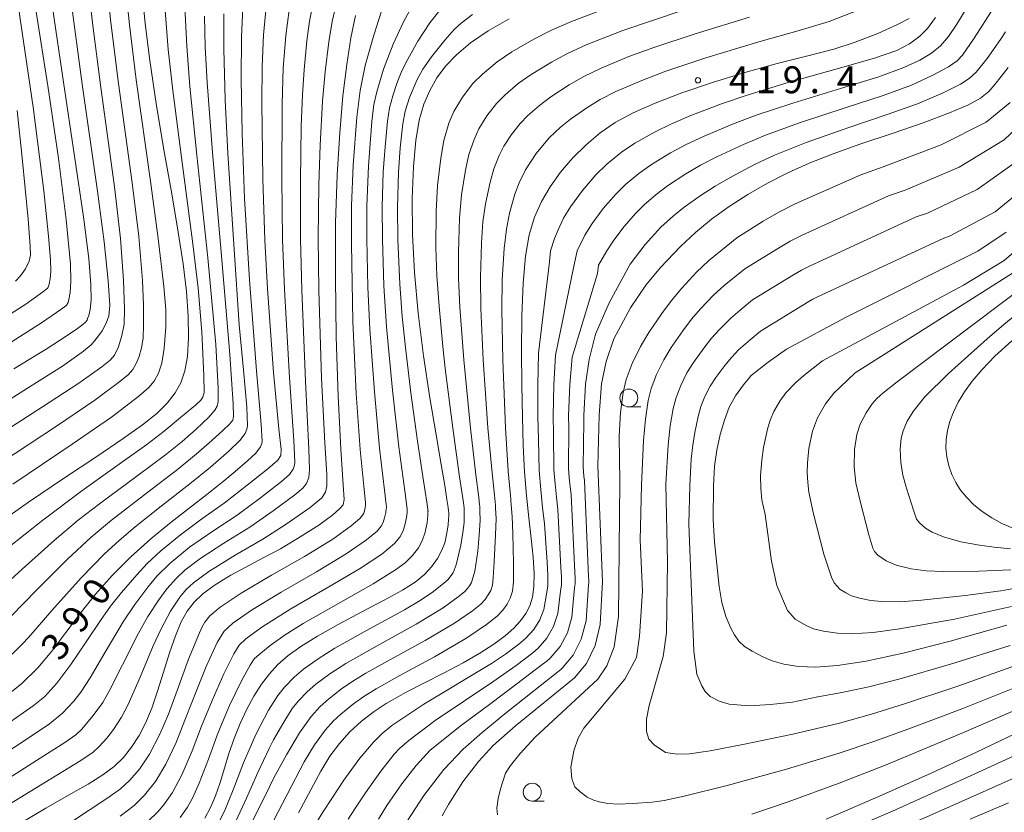
# Model space of a CAD drawing. Units: millimetres. Extents: x -64000 to -62000, y 24000 to 25500.
# Drawn here: x -63799 to -63662, y 24924 to 25034 of the extents above; entities that cross this region are included whole.
import ezdxf

# ---------------------------------------------------------------- set-up
doc = ezdxf.new("R2010")
doc.units = ezdxf.units.MM
for name, color, linetype, lineweight in [('633100_広葉樹林', 7, 'Continuous', 9), ('710100_等高線（計曲線）', 7, 'Continuous', 20), ('710107_等高線（計曲線）（注記）', 7, 'Continuous', 20), ('710200_等高線（主曲線）', 7, 'Continuous', 9), ('731200_図化機測定による標高点', 7, 'Continuous', 20), ('731207_図化機測定による標高点（注記）', 7, 'Continuous', 20)]:
    doc.layers.add(name, color=color, linetype=linetype, lineweight=lineweight)
doc.styles.add('Style-WORKING', font='txt')

msp = doc.modelspace()

# ---------------------------------------------------------------- linework, layer by layer
at = {"layer": '633100_広葉樹林'}
for p, q in [((-63714.02, 24980.56), (-63712.353, 24980.56)), ((-63727.46, 24925.71), (-63725.793, 24925.71))]:
    msp.add_line(p, q, dxfattribs=at)
for centre in [(-63714.02, 24981.81), (-63727.46, 24926.96)]:
    msp.add_circle(centre, 1.25, dxfattribs=at)
at = {"layer": '710100_等高線（計曲線）', "flags": 128}
for points in [[(-63802.68, 24963.7), (-63797.52, 24967.33), (-63792.54, 24970.7), (-63788.05, 24973.69), (-63784.38, 24976.15), (-63781.66, 24978.08), (-63779.7, 24979.67), (-63778.25, 24981.11), (-63777.15, 24982.51), (-63776.33, 24983.94), (-63775.78, 24985.57), (-63775.44, 24987.6), (-63775.28, 24990.16), (-63775.31, 24993.21), (-63775.54, 24996.64), (-63776.01, 25000.46), (-63776.71, 25004.9), (-63777.62, 25010.2), (-63778.69, 25016.33), (-63779.76, 25022.78), (-63780.68, 25028.78), (-63781.33, 25033.92), (-63781.73, 25038.28)], [(-63767.69, 25037.05), (-63767.9, 25032.12), (-63767.96, 25026.07), (-63767.83, 25018.64), (-63767.47, 25009.58), (-63766.78, 24998.24), (-63765.8, 24985.58), (-63765.17, 24978.11), (-63765.03, 24975.79), (-63765.06, 24975.48), (-63765.25, 24974.99), (-63765.91, 24974.12), (-63767.06, 24973.05), (-63768.8, 24971.59), (-63770.48, 24970.17), (-63771.13, 24969.63), (-63772.72, 24968.37), (-63775.02, 24966.62), (-63777.68, 24964.55), (-63780.5, 24962.21), (-63783.29, 24959.7), (-63785.89, 24957.12), (-63788.24, 24954.5), (-63790.36, 24951.84), (-63792.36, 24949.16), (-63794.3, 24946.59), (-63796.26, 24944.25), (-63798.47, 24942.08), (-63801.3, 24939.81)], [(-63794.2, 25036.17), (-63792.66, 25025.78), (-63791.12, 25015.47), (-63789.9, 25007.04), (-63789.16, 25001.22), (-63788.85, 24997.61), (-63788.83, 24995.45), (-63788.97, 24994.12), (-63789.16, 24993.3), (-63789.31, 24992.85), (-63789.39, 24992.66), (-63789.4, 24992.62), (-63789.42, 24992.58), (-63789.45, 24992.53), (-63789.51, 24992.46), (-63789.64, 24992.32), (-63789.97, 24992.04), (-63790.73, 24991.47), (-63792.28, 24990.4), (-63795.1, 24988.6), (-63799.56, 24985.88)], [(-63798.58, 24922.7), (-63795.13, 24924.73), (-63791.96, 24926.53), (-63789.26, 24928.06), (-63787.18, 24929.35), (-63785.61, 24930.53), (-63784.34, 24931.79), (-63783.2, 24933.23), (-63782.16, 24934.84), (-63781.23, 24936.63), (-63780.39, 24938.65), (-63779.58, 24941.01), (-63778.75, 24943.66), (-63777.91, 24946.34), (-63777.08, 24948.73), (-63776.29, 24950.65), (-63775.46, 24952.15), (-63774.5, 24953.41), (-63773.27, 24954.58), (-63771.69, 24955.74), (-63770.1, 24956.75), (-63769.38, 24957.16), (-63767.39, 24958.24), (-63764.87, 24959.56), (-63762.46, 24960.83), (-63760.1, 24962.24), (-63757.17, 24964.13), (-63755.22, 24965.54), (-63754.28, 24966.37), (-63753.78, 24966.96), (-63753.61, 24967.67), (-63753.74, 24969.71), (-63754.1, 24974.69), (-63754.47, 24982.05), (-63754.72, 24990.31), (-63754.85, 24998.58), (-63754.82, 25006.18), (-63754.61, 25012.87), (-63754.25, 25018.73), (-63753.79, 25023.84), (-63753.27, 25028.23), (-63752.69, 25031.95), (-63752.06, 25035.05)], [(-63730.67, 25034.55), (-63733.6, 25032.88), (-63736.03, 25031.22), (-63737.98, 25029.58), (-63739.53, 25027.97), (-63740.75, 25026.34), (-63741.72, 25024.61), (-63742.53, 25022.7), (-63743.18, 25020.46), (-63743.67, 25017.63), (-63744, 25014), (-63744.15, 25009.57), (-63744.12, 25004.58), (-63743.85, 24999.27), (-63743.32, 24993.63), (-63742.57, 24987.69), (-63741.69, 24981.84), (-63740.84, 24976.66), (-63740.13, 24972.55), (-63739.63, 24969.61), (-63739.32, 24967.69), (-63739.17, 24966.58), (-63739.1, 24966.06), (-63739.08, 24965.86), (-63739.07, 24965.77), (-63739.07, 24965.66), (-63739.08, 24965.42), (-63739.1, 24964.93), (-63739.17, 24964.11), (-63739.32, 24963.04), (-63739.52, 24962.06), (-63739.64, 24961.65), (-63740.04, 24960.65), (-63740.66, 24959.46), (-63741.46, 24958.31), (-63742.45, 24957.24), (-63743.73, 24956.2), (-63745.53, 24955.06), (-63748.04, 24953.68), (-63751.17, 24952.03), (-63754.44, 24950.3), (-63757.33, 24948.67), (-63759.63, 24947.25), (-63761.41, 24945.96), (-63762.83, 24944.72), (-63764.03, 24943.42), (-63765.12, 24941.99), (-63766.17, 24940.34), (-63767.17, 24938.5), (-63768.1, 24936.51), (-63768.93, 24934.44), (-63769.65, 24932.34), (-63770.28, 24930.28), (-63770.89, 24928.3), (-63771.53, 24926.47), (-63772.23, 24924.82), (-63773.03, 24923.32)], [(-63675.01, 25034.62), (-63676.65, 25033.78), (-63679.4, 25032.55), (-63682.53, 25031.31), (-63685.48, 25030.36), (-63689.14, 25029.42), (-63693.39, 25028.35), (-63697.86, 25027.11), (-63702.36, 25025.73), (-63706.63, 25024.27), (-63710.37, 25022.85), (-63713.42, 25021.49), (-63715.9, 25020.15), (-63718.02, 25018.7), (-63719.98, 25017.06), (-63721.82, 25015.22), (-63723.51, 25013.25), (-63724.97, 25011.21), (-63726.19, 25009.13), (-63727.16, 25006.96), (-63727.89, 25004.52), (-63728.4, 25001.55), (-63728.72, 24997.78), (-63728.89, 24993.23), (-63728.94, 24988.34), (-63728.92, 24983.58), (-63728.83, 24979.2), (-63728.71, 24975.21), (-63728.52, 24971.55), (-63728.26, 24968.22), (-63727.94, 24965.14), (-63727.6, 24962.27), (-63727.32, 24959.65), (-63727.19, 24957.39), (-63727.22, 24955.55), (-63727.42, 24954.09), (-63727.79, 24952.88), (-63728.34, 24951.81), (-63729.08, 24950.78), (-63730.03, 24949.76), (-63731.24, 24948.71), (-63732.79, 24947.57), (-63734.74, 24946.31), (-63737.08, 24944.96), (-63739.73, 24943.55), (-63742.47, 24942.15), (-63745.07, 24940.81), (-63747.06, 24939.72), (-63747.79, 24939.29), (-63749.43, 24938.19), (-63751.23, 24936.82), (-63752.83, 24935.35), (-63754.27, 24933.75), (-63755.62, 24931.96), (-63756.85, 24929.9), (-63759.96, 24924.08)], [(-63661.25, 25027.8), (-63662.2, 25026.54), (-63663.08, 25025.42), (-63663.96, 25024.44), (-63665.08, 25023.55), (-63666.78, 25022.61), (-63669.42, 25021.48), (-63673.08, 25020.12), (-63677.4, 25018.63), (-63681.73, 25017.16), (-63685.6, 25015.79), (-63688.93, 25014.49), (-63691.9, 25013.16), (-63694.72, 25011.71), (-63697.46, 25010.13), (-63700.08, 25008.44), (-63702.51, 25006.68), (-63704.73, 25004.85), (-63706.82, 25002.87), (-63709.6, 24999.96), (-63711.67, 24997.49), (-63713.79, 24994.35), (-63716.13, 24990.03), (-63717.18, 24986.88), (-63717.81, 24983.79), (-63718.16, 24979.4), (-63718.34, 24972.37), (-63717.68, 24956.22), (-63718.03, 24950.27), (-63718.71, 24947.36), (-63719.91, 24944.85), (-63721.57, 24942.86), (-63729.8, 24936.17), (-63732.88, 24933.45), (-63734.94, 24931.23), (-63737.1, 24928.41), (-63739.12, 24925.26), (-63739.99, 24923.66)], [(-63661.54, 25004.87), (-63665.45, 25002.23), (-63683.8, 24993.04), (-63692.07, 24988.6), (-63694.63, 24986.8), (-63696.99, 24984.92), (-63698.09, 24983.66), (-63699.19, 24982.12), (-63700.04, 24980.51), (-63700.73, 24978.74), (-63701.31, 24976.73), (-63701.77, 24974.56), (-63702.08, 24972.34), (-63702.24, 24969.53), (-63702.27, 24964.89), (-63702.12, 24961.76), (-63701.44, 24955.56), (-63701.07, 24953.37), (-63700.53, 24951.4), (-63699.84, 24949.76), (-63699.32, 24948.84), (-63698.72, 24947.97), (-63697.92, 24947.24), (-63696.87, 24946.56), (-63695.45, 24945.83), (-63694.09, 24945.23), (-63692.44, 24944.75), (-63690.41, 24944.44), (-63687.99, 24944.35), (-63684.97, 24944.57), (-63681.02, 24945.19), (-63675.84, 24946.29), (-63669.3, 24947.96), (-63661.45, 24950.19)], [(-63660.76, 24989.78), (-63663.11, 24987.61), (-63664.88, 24985.79), (-63666.24, 24984.17), (-63667.32, 24982.65), (-63668.19, 24981.21), (-63668.86, 24979.84), (-63669.36, 24978.53), (-63669.7, 24977.27), (-63669.89, 24976.05), (-63669.92, 24974.84), (-63669.79, 24973.62), (-63669.51, 24972.38), (-63669.09, 24971.17), (-63668.54, 24970.04), (-63667.87, 24968.99), (-63667.05, 24967.99), (-63666.05, 24966.99), (-63664.87, 24966.02), (-63663.54, 24965.11), (-63662.13, 24964.34), (-63660.7, 24963.75)], [(-63686.58, 24923.21), (-63679.16, 24926.39), (-63671.98, 24929.6), (-63665.64, 24932.54), (-63660.34, 24935.07)]]:
    msp.add_lwpolyline(points, dxfattribs=at)
at = {"layer": '710200_等高線（主曲線）', "flags": 128}
for points in [[(-63803.47, 24975.51), (-63795.59, 24980.58), (-63790.55, 24983.87), (-63787.33, 24986.16), (-63786.2, 24987.05), (-63785.57, 24987.79), (-63785.02, 24988.95), (-63784.55, 24990.5), (-63784.24, 24992.1), (-63784.17, 24994.16), (-63784.33, 24998.21), (-63784.76, 25004.01), (-63785.59, 25011.2), (-63787.49, 25025.02), (-63788.65, 25034.03), (-63789.65, 25043.08)], [(-63803.05, 24991.61), (-63797.9, 24994.88), (-63795.59, 24996.53), (-63794.99, 24997.01), (-63794.87, 24997.12), (-63794.84, 24997.17), (-63794.82, 24997.2), (-63794.8, 24997.24), (-63794.75, 24997.36), (-63794.66, 24997.67), (-63794.51, 24998.41), (-63794.43, 24999.48), (-63794.48, 25001.04), (-63794.74, 25004.34), (-63795.42, 25010.62), (-63796.89, 25022.28), (-63798.68, 25034.56), (-63799.9, 25043.35)], [(-63786.96, 25043.12), (-63786.12, 25034.41), (-63785.03, 25025.57), (-63783.11, 25011.75), (-63782.2, 25004.3), (-63781.69, 24998.18), (-63781.53, 24994.75), (-63781.53, 24991.97), (-63781.6, 24990.15), (-63781.81, 24988.81), (-63782.15, 24987.6), (-63782.54, 24986.62), (-63783.02, 24985.79), (-63783.62, 24985.09), (-63784.82, 24984.09), (-63788.29, 24981.5), (-63793.52, 24977.98), (-63801.59, 24972.68)], [(-63791.71, 25037.68), (-63790.06, 25025.46), (-63787.94, 25010.58), (-63787.01, 25003.52), (-63786.44, 24998.12), (-63786.23, 24994.71), (-63786.37, 24993.19), (-63786.76, 24992.11), (-63787.31, 24991.14), (-63788.09, 24990.07), (-63788.84, 24989.21), (-63789.89, 24988.33), (-63792.83, 24986.26), (-63797.66, 24983.17), (-63805.35, 24978.35)], [(-63761.05, 25037.59), (-63761.76, 25032.23), (-63762.12, 25027.7), (-63762.26, 25022.75), (-63762.31, 25012.42), (-63762.2, 25003.88), (-63761.92, 24996.9), (-63761.23, 24984.68), (-63760.63, 24975.91), (-63760.49, 24972.9), (-63760.53, 24972.48), (-63760.72, 24971.9), (-63761.23, 24971.17), (-63762.33, 24970.2), (-63765.26, 24967.92), (-63768.53, 24965.52), (-63771.88, 24963.3), (-63775.14, 24961.04), (-63777.88, 24958.79), (-63779.67, 24957.01), (-63780.95, 24955.48), (-63782.75, 24953.07), (-63784.37, 24950.64), (-63786.89, 24946.43), (-63788.95, 24942.89), (-63790.25, 24940.88), (-63791.23, 24939.64), (-63792.81, 24937.94), (-63794.64, 24936.46), (-63798.44, 24933.92), (-63804.06, 24930.23)], [(-63757.74, 25037.79), (-63758.43, 25034.23), (-63758.81, 25031.5), (-63759.2, 25027.46), (-63759.43, 25023.99), (-63759.59, 25019.62), (-63759.72, 25011.97), (-63759.72, 25003.97), (-63759.53, 24996.8), (-63759, 24984.14), (-63758.54, 24974.67), (-63758.44, 24971.85), (-63758.54, 24970.73), (-63758.86, 24969.91), (-63759.38, 24969.27), (-63760.5, 24968.35), (-63763.5, 24966.1), (-63766.73, 24963.85), (-63770.35, 24961.61), (-63773.72, 24959.42), (-63775.8, 24957.85), (-63776.97, 24956.76), (-63778.31, 24955.24), (-63779.42, 24953.73), (-63780.93, 24951.39), (-63782.28, 24948.98), (-63784.45, 24944.69), (-63786.26, 24941.11), (-63787.22, 24939.44), (-63788.53, 24937.61), (-63790.14, 24935.73), (-63790.97, 24934.93), (-63792.49, 24933.88), (-63796.44, 24931.36), (-63802.13, 24927.75)], [(-63764.32, 25037.72), (-63764.83, 25032.36), (-63765.04, 25027.94), (-63765.07, 25022.91), (-63764.93, 25012.26), (-63764.68, 25003.79), (-63764.31, 24997.02), (-63763.46, 24985.35), (-63762.7, 24977.5), (-63762.4, 24974.66), (-63762.43, 24973.81), (-63762.85, 24973.17), (-63764.26, 24971.94), (-63767.1, 24969.69), (-63770.33, 24967.19), (-63773.42, 24964.98), (-63776.41, 24962.79), (-63779.12, 24960.56), (-63781.03, 24958.78), (-63782.47, 24957.22), (-63784.58, 24954.76), (-63786.11, 24952.83), (-63787.53, 24950.85), (-63789.53, 24947.87), (-63791.65, 24944.71), (-63793.6, 24942.14), (-63795.29, 24940.29), (-63796.87, 24938.97), (-63800.44, 24936.47)], [(-63754.62, 25037.21), (-63755.3, 25034.19), (-63755.77, 25031.38), (-63756.28, 25027.21), (-63756.63, 25023.12), (-63756.97, 25016.99), (-63757.15, 25011.51), (-63757.23, 25004.05), (-63757.14, 24996.81), (-63756.76, 24984.58), (-63756.32, 24975.58), (-63756.03, 24971.17), (-63756.02, 24969.53), (-63756.21, 24968.69), (-63756.72, 24967.91), (-63758.37, 24966.58), (-63761.67, 24964.27), (-63764.93, 24962.17), (-63768.81, 24959.92), (-63772.46, 24957.67), (-63774.6, 24956.08), (-63775.62, 24955.14), (-63776.48, 24954.1), (-63777.78, 24952.15), (-63779.1, 24949.7), (-63780.19, 24947.32), (-63782.01, 24942.96), (-63783.67, 24939.17), (-63784.61, 24937.38), (-63785.73, 24935.66), (-63786.65, 24934.47), (-63787.75, 24933.26), (-63788.56, 24932.52), (-63790.27, 24931.36), (-63794.44, 24928.81), (-63800.2, 24925.27)], [(-63783.94, 25038.27), (-63783.51, 25033.72), (-63782.55, 25026.08), (-63780.56, 25011.99), (-63779.48, 25003.99), (-63778.71, 24997.33), (-63778.44, 24994.14), (-63778.45, 24991.68), (-63778.67, 24988.72), (-63778.99, 24986.65), (-63779.44, 24985.28), (-63780.07, 24984.17), (-63780.82, 24983.27), (-63782.2, 24982.07), (-63786.01, 24979.14), (-63791.45, 24975.39), (-63799.71, 24969.84)], [(-63802.37, 24954.42), (-63798.42, 24958.01), (-63793.99, 24961.97), (-63790.59, 24964.84), (-63787.67, 24967.1), (-63782.48, 24970.93), (-63778.47, 24973.9), (-63776.14, 24975.76), (-63774.23, 24977.46), (-63772.47, 24979.15), (-63771.61, 24980.12), (-63771.31, 24980.69), (-63771.17, 24981.34), (-63771.15, 24983.18), (-63771.49, 24989.27), (-63772.59, 25001.32), (-63774.11, 25015.59), (-63775.08, 25025.15), (-63775.53, 25030.76), (-63775.86, 25037.1)], [(-63800.48, 24960.91), (-63795.56, 24964.8), (-63790.11, 24968.87), (-63784.6, 24972.81), (-63781.06, 24975.34), (-63778.65, 24977.21), (-63776.12, 24979.34), (-63774.3, 24980.82), (-63773.55, 24981.51), (-63773.28, 24981.94), (-63773.12, 24982.56), (-63773.14, 24984.93), (-63773.44, 24991.01), (-63773.93, 24997.1), (-63774.66, 25003.24), (-63776.27, 25015.27), (-63777.48, 25024.58), (-63778.1, 25030.3), (-63778.62, 25036.94)], [(-63748.11, 25036.65), (-63749.51, 25032.3), (-63750.68, 25028.06), (-63751.4, 25024.59), (-63751.86, 25020.91), (-63752.36, 25014.22), (-63752.61, 25008.56), (-63752.62, 25003.24), (-63752.4, 24992.47), (-63751.94, 24982.45), (-63751.39, 24974.64), (-63750.86, 24969.09), (-63750.67, 24967.26), (-63750.65, 24967.04), (-63750.65, 24967.02), (-63750.65, 24966.98), (-63750.65, 24966.86), (-63750.7, 24966.58), (-63750.8, 24966.11), (-63750.91, 24965.76), (-63751.06, 24965.49), (-63751.44, 24965.05), (-63752.63, 24964.03), (-63755.21, 24962.18), (-63759.14, 24959.76), (-63763.72, 24957.14), (-63767.96, 24954.66), (-63770.89, 24952.71), (-63772.33, 24951.49), (-63773.01, 24950.62), (-63773.38, 24949.96), (-63773.76, 24949.11), (-63775.26, 24945.47), (-63776.88, 24941.1), (-63778.08, 24937.83), (-63779.25, 24935.05), (-63780.7, 24932.26), (-63782.08, 24930.15), (-63783.47, 24928.57), (-63784.75, 24927.42), (-63786.52, 24926.16), (-63791.56, 24922.85)], [(-63743.94, 25036.74), (-63745.31, 25034.24), (-63746.83, 25031.03), (-63748.16, 25027.55), (-63749.09, 25024.42), (-63749.49, 25022.65), (-63749.76, 25020.29), (-63750.24, 25014.11), (-63750.47, 25008.48), (-63750.48, 25003.92), (-63750.32, 24997.21), (-63750.05, 24991.38), (-63749.42, 24982.67), (-63748.7, 24974.82), (-63748.03, 24968.98), (-63747.78, 24966.98), (-63747.75, 24966.72), (-63747.75, 24966.68), (-63747.75, 24966.59), (-63747.77, 24966.37), (-63747.83, 24965.89), (-63747.99, 24965.11), (-63748.19, 24964.49), (-63748.47, 24963.97), (-63749.04, 24963.3), (-63750.51, 24962.05), (-63753.35, 24960.11), (-63757.46, 24957.64), (-63762.38, 24954.81), (-63766.51, 24952.29), (-63769.09, 24950.49), (-63770.32, 24949.38), (-63771.29, 24947.79), (-63772.8, 24944.46), (-63774.23, 24940.96), (-63774.73, 24939.68), (-63775.77, 24936.98), (-63777, 24933.88), (-63778.42, 24930.85), (-63779.85, 24928.46), (-63781.4, 24926.55), (-63782.86, 24925.12), (-63784.79, 24923.61)], [(-63771.06, 24922.77), (-63770.29, 24924.3), (-63769.05, 24927.28), (-63767.61, 24931.04), (-63765.89, 24935), (-63764.14, 24938.36), (-63762.85, 24940.4), (-63761.91, 24941.58), (-63760.59, 24942.95), (-63759.3, 24944.06), (-63757.26, 24945.53), (-63754.9, 24946.99), (-63750, 24949.73), (-63745.23, 24952.35), (-63743.06, 24953.62), (-63741.21, 24954.89), (-63739.75, 24956.04), (-63739.18, 24956.51), (-63738.47, 24957.48), (-63738.06, 24958.6), (-63737.39, 24961.33), (-63737.12, 24963.08), (-63736.94, 24964.5), (-63736.91, 24965.64), (-63736.91, 24966.12), (-63736.91, 24966.24), (-63736.92, 24966.32), (-63736.94, 24966.53), (-63737.08, 24967.56), (-63737.56, 24970.86), (-63738.51, 24977.62), (-63739.58, 24985.93), (-63739.92, 24988.98), (-63740.43, 24994.6), (-63740.73, 24998.81), (-63740.85, 25002.69), (-63740.82, 25007.8), (-63740.62, 25011.39), (-63740.19, 25015.19), (-63739.74, 25017.63), (-63739.04, 25020.04), (-63738.36, 25021.68), (-63737.18, 25023.67), (-63735.74, 25025.55), (-63734.4, 25026.89), (-63732.35, 25028.57), (-63730.32, 25029.96), (-63727.24, 25031.73), (-63724.8, 25032.98), (-63722.01, 25034.2), (-63716.62, 25036.23)], [(-63681.87, 25035.86), (-63686.13, 25034.21), (-63690.33, 25032.96), (-63695.93, 25031.38), (-63703.32, 25029.14), (-63708.88, 25027.29), (-63712.22, 25026.01), (-63715.81, 25024.44), (-63718.01, 25023.33), (-63719.87, 25022.19), (-63722.13, 25020.62), (-63723.53, 25019.5), (-63725.1, 25017.99), (-63726.9, 25015.85), (-63728.4, 25013.58), (-63729.3, 25011.77), (-63729.88, 25010.15), (-63730.61, 25007.52), (-63731.06, 25005.31), (-63731.37, 25002.62), (-63731.64, 24998.23), (-63731.71, 24994.12), (-63731.56, 24987.06), (-63731.17, 24977.65), (-63730.79, 24971.63), (-63730.54, 24968.69), (-63730.46, 24967.8), (-63730.44, 24967.68), (-63730.44, 24967.66), (-63730.44, 24967.57), (-63730.38, 24966.94), (-63730.25, 24965.32), (-63730.15, 24962.96), (-63730.05, 24958.87), (-63730.06, 24956.25), (-63730.21, 24954.93), (-63730.51, 24953.96), (-63730.95, 24953.1), (-63731.54, 24952.28), (-63732.35, 24951.43), (-63733.8, 24950.27), (-63736.7, 24948.34), (-63741.08, 24945.81), (-63745.89, 24943.21), (-63749.17, 24941.36), (-63750.89, 24940.29), (-63752.34, 24939.24), (-63754.08, 24937.83), (-63755.13, 24936.87), (-63756.28, 24935.57), (-63757.76, 24933.54), (-63759.21, 24931.2), (-63761.56, 24926.63), (-63764.72, 24920.56)], [(-63753.06, 24923.2), (-63752.05, 24924.77), (-63750.67, 24926.85), (-63748.52, 24929.89), (-63746.67, 24932.23), (-63745.87, 24933.07), (-63744.63, 24934.17), (-63740.95, 24936.95), (-63732.95, 24942.31), (-63729.7, 24944.58), (-63727.37, 24946.37), (-63726.65, 24947), (-63725.41, 24948.41), (-63724.49, 24950.03), (-63723.88, 24951.84), (-63723.52, 24954.94), (-63723.4, 24955.82), (-63723.38, 24956.93), (-63723.47, 24958.28), (-63723.89, 24966.31), (-63724.1, 24968.03), (-63724.29, 24969.88), (-63724.45, 24971.88), (-63724.49, 24976.88), (-63724.56, 24979.28), (-63724.47, 24983.66), (-63724.24, 24987.76), (-63721.71, 24999.93), (-63721.23, 25002.29), (-63720.13, 25004.48), (-63719.13, 25006.1), (-63717.57, 25008.19), (-63715.85, 25010.17), (-63714.49, 25011.51), (-63712.65, 25013.06), (-63710.89, 25014.3), (-63708.23, 25015.92), (-63706.06, 25017.09), (-63703.53, 25018.26), (-63699.61, 25019.92), (-63696.3, 25021.16), (-63691.22, 25022.85), (-63684.57, 25024.87), (-63679.25, 25026.51), (-63675.77, 25027.8), (-63673.55, 25028.84), (-63671.91, 25029.81), (-63670.64, 25030.82), (-63669.54, 25032.1), (-63668.41, 25033.82), (-63667.07, 25035.98)], [(-63748.86, 24923.21), (-63747.68, 24925.08), (-63745.61, 24928.1), (-63743.6, 24930.67), (-63741.64, 24932.78), (-63737.31, 24936.3), (-63733.41, 24939.16), (-63729.62, 24942.02), (-63726.06, 24944.74), (-63725.44, 24945.2), (-63724.95, 24945.62), (-63723.58, 24947.22), (-63722.56, 24949.14), (-63721.93, 24951.31), (-63721.58, 24955.37), (-63721.5, 24955.96), (-63721.48, 24956.69), (-63721.54, 24957.59), (-63722.04, 24968.33), (-63722.18, 24969.48), (-63722.31, 24970.71), (-63722.41, 24972.05), (-63722.38, 24977.72), (-63722.43, 24979.32), (-63722.25, 24983.7), (-63721.89, 24987.47), (-63718.36, 24999.12), (-63718.23, 25000.29), (-63717.1, 25002.31), (-63716.13, 25003.78), (-63714.67, 25005.68), (-63713.11, 25007.48), (-63711.89, 25008.68), (-63710.24, 25010.12), (-63708.62, 25011.33), (-63706.09, 25012.98), (-63704.04, 25014.19), (-63701.69, 25015.41), (-63698.07, 25017.1), (-63695.02, 25018.37), (-63690.28, 25020.09), (-63683.91, 25022.18), (-63678.62, 25023.9), (-63674.7, 25025.35), (-63671.73, 25026.71), (-63669.55, 25027.9), (-63668.36, 25028.72), (-63667.62, 25029.52), (-63666, 25031.86), (-63663.26, 25036.17)], [(-63800.98, 24988.95), (-63795.6, 24992.34), (-63793.03, 24994.12), (-63792.33, 24994.65), (-63792.19, 24994.79), (-63792.15, 24994.85), (-63792.12, 24994.89), (-63792.1, 24994.94), (-63792.03, 24995.1), (-63791.91, 24995.51), (-63791.74, 24996.49), (-63791.63, 24998.05), (-63791.71, 25000.44), (-63792.29, 25006.64), (-63793.36, 25015.18), (-63794.87, 25025.24), (-63796.45, 25035.56)], [(-63773.07, 25034.96), (-63772.95, 25030.65), (-63772.68, 25025.71), (-63771.95, 25015.99), (-63770.65, 25001.03), (-63769.51, 24987.86), (-63769.05, 24981.01), (-63769, 24979.3), (-63769.13, 24978.72), (-63769.59, 24978.15), (-63770.48, 24977.34), (-63772.05, 24975.91), (-63774.21, 24973.97), (-63776.79, 24971.88), (-63780.94, 24968.71), (-63785.98, 24964.79), (-63788.8, 24962.45), (-63792.1, 24959.38), (-63796.36, 24955.12), (-63799.98, 24951.42)], [(-63770.38, 25035.26), (-63770.37, 25030.41), (-63770.17, 25023.29), (-63769.79, 25015.83), (-63768.95, 25002.47), (-63768.21, 24992), (-63767.64, 24985.73), (-63767.18, 24980.54), (-63767.09, 24977.93), (-63767.15, 24977.49), (-63767.38, 24976.87), (-63768.13, 24975.91), (-63769.62, 24974.47), (-63772.22, 24972.19), (-63775.1, 24969.86), (-63779.09, 24966.76), (-63782.71, 24963.86), (-63784.94, 24961.97), (-63787.01, 24960.06), (-63790.22, 24956.78), (-63794.3, 24952.22), (-63797.51, 24948.55), (-63798.42, 24947.54), (-63799.8, 24946.18)], [(-63740.45, 25035.57), (-63741.7, 25034.01), (-63743.37, 25031.46), (-63744.78, 25028.96), (-63745.58, 25027.33), (-63746.07, 25026.18), (-63746.29, 25025.59), (-63746.87, 25023.85), (-63747.31, 25022.19), (-63747.58, 25020.35), (-63747.94, 25016.78), (-63748.18, 25013.28), (-63748.34, 25008.4), (-63748.31, 25003.89), (-63748.09, 24997.44), (-63747.73, 24991.72), (-63746.9, 24982.89), (-63746.01, 24975), (-63745.2, 24968.87), (-63744.9, 24966.7), (-63744.86, 24966.4), (-63744.86, 24966.34), (-63744.86, 24966.2), (-63744.88, 24965.88), (-63744.97, 24965.19), (-63745.18, 24964.12), (-63745.47, 24963.22), (-63745.88, 24962.46), (-63746.64, 24961.54), (-63748.39, 24960.08), (-63751.48, 24958.04), (-63755.78, 24955.52), (-63761.04, 24952.48), (-63765.07, 24949.92), (-63767.29, 24948.28), (-63768.24, 24947.41), (-63768.99, 24946.2), (-63770.35, 24943.44), (-63772.01, 24939.71), (-63773.46, 24936.12), (-63774.75, 24932.71), (-63776.14, 24929.44), (-63777.51, 24926.89), (-63778.6, 24925.32), (-63779.51, 24924.28), (-63780.98, 24922.82)], [(-63776.44, 24923.43), (-63775.43, 24924.89), (-63774.73, 24926.11), (-63773.78, 24928.19), (-63772.5, 24931.54), (-63771.14, 24935.27), (-63769.57, 24939.02), (-63767.89, 24942.43), (-63766.69, 24944.61), (-63766.23, 24945.37), (-63766.09, 24945.54), (-63765.49, 24946.07), (-63763.9, 24947.37), (-63761.85, 24948.85), (-63759.32, 24950.41), (-63754.1, 24953.4), (-63749.61, 24955.97), (-63746.46, 24957.92), (-63745.14, 24958.89), (-63744.11, 24959.89), (-63743.29, 24960.94), (-63742.75, 24961.95), (-63742.37, 24963.12), (-63742.1, 24964.5), (-63741.99, 24965.39), (-63741.97, 24965.81), (-63741.96, 24966), (-63741.97, 24966.08), (-63741.97, 24966.16), (-63742, 24966.36), (-63742.13, 24967.3), (-63742.58, 24970.29), (-63743.41, 24975.82), (-63744.33, 24982.54), (-63745.09, 24988.84), (-63745.54, 24993.17), (-63745.86, 24997.66), (-63746.15, 25003.86), (-63746.2, 25008.31), (-63746.06, 25013.23), (-63745.82, 25016.61), (-63745.44, 25019.94), (-63745.13, 25021.73), (-63744.52, 25023.62), (-63743.45, 25026.15), (-63742.69, 25027.56), (-63741.46, 25029.28), (-63739.63, 25031.6), (-63738.33, 25033.08), (-63737.36, 25033.98), (-63735.78, 25035.18)], [(-63706.75, 25035.67), (-63714.84, 25032.93), (-63719.94, 25030.95), (-63722.54, 25029.76), (-63724.78, 25028.55), (-63727.59, 25026.84), (-63729.41, 25025.55), (-63731.23, 25024.01), (-63732.43, 25022.78), (-63733.76, 25021.07), (-63734.88, 25019.26), (-63735.55, 25017.8), (-63736.26, 25015.67), (-63736.76, 25013.51), (-63737.28, 25010.1), (-63737.57, 25006.83), (-63737.73, 25002.11), (-63737.71, 24998.48), (-63737.53, 24994.44), (-63736.98, 24987.14), (-63736.07, 24977.63), (-63735.3, 24971.12), (-63734.9, 24967.94), (-63734.78, 24966.95), (-63734.76, 24966.77), (-63734.76, 24966.71), (-63734.75, 24966.6), (-63734.74, 24966.07), (-63734.71, 24964.81), (-63734.85, 24962.72), (-63735.03, 24960.51), (-63735.44, 24957.7), (-63735.89, 24956.13), (-63736.18, 24955.69), (-63736.48, 24955.28), (-63736.89, 24954.85), (-63737.76, 24954.12), (-63739.86, 24952.61), (-63743.62, 24950.32), (-63748.71, 24947.51), (-63753.39, 24944.85), (-63755.62, 24943.43), (-63757.56, 24941.98), (-63758.77, 24940.92), (-63759.98, 24939.66), (-63760.84, 24938.58), (-63762.04, 24936.72), (-63763.45, 24934.25), (-63764.08, 24933.02), (-63765.64, 24929.7), (-63767.2, 24926.13), (-63768.65, 24923.01)], [(-63697.22, 25034.82), (-63704.8, 25032.49), (-63710.52, 25030.6), (-63714.03, 25029.31), (-63717.87, 25027.69), (-63720.27, 25026.54), (-63722.33, 25025.37), (-63724.86, 25023.73), (-63726.47, 25022.52), (-63728.06, 25021.12), (-63729.13, 25020.01), (-63730.35, 25018.46), (-63731.41, 25016.85), (-63732.06, 25015.56), (-63732.78, 25013.72), (-63733.32, 25011.83), (-63733.94, 25008.81), (-63734.31, 25006.31), (-63734.54, 25003.35), (-63734.67, 24998.6), (-63734.61, 24994.28), (-63734.27, 24987.1), (-63733.62, 24977.64), (-63733.04, 24971.38), (-63732.72, 24968.31), (-63732.62, 24967.38), (-63732.6, 24967.22), (-63732.6, 24967.19), (-63732.59, 24967.08), (-63732.56, 24966.5), (-63732.49, 24965.02), (-63732.56, 24962.77), (-63732.76, 24959.03), (-63732.88, 24956.79), (-63733.01, 24955.77), (-63733.24, 24955.04), (-63733.57, 24954.4), (-63734.01, 24953.78), (-63734.62, 24953.14), (-63735.78, 24952.19), (-63738.28, 24950.47), (-63742.35, 24948.07), (-63747.16, 24945.44), (-63750.61, 24943.52), (-63752.44, 24942.4), (-63753.98, 24941.33), (-63755.82, 24939.91), (-63756.95, 24938.9), (-63758.23, 24937.47), (-63759.85, 24935.2), (-63761.66, 24932.14), (-63763.4, 24928.93), (-63764.03, 24927.69), (-63765.34, 24924.98), (-63766.82, 24922.03)], [(-63757.83, 24922.15), (-63756.58, 24924.16), (-63755.26, 24926.21), (-63753.65, 24928.62), (-63751.43, 24931.68), (-63749.54, 24933.92), (-63748.33, 24935.14), (-63746.97, 24936.23), (-63742.55, 24939.22), (-63733.12, 24944.87), (-63731.17, 24946.15), (-63729.31, 24947.54), (-63728.34, 24948.38), (-63727.24, 24949.6), (-63726.41, 24950.92), (-63725.83, 24952.36), (-63725.47, 24954.52), (-63725.31, 24955.69), (-63725.28, 24957.16), (-63725.39, 24958.96), (-63725.74, 24964.29), (-63726.02, 24966.59), (-63726.28, 24969.05), (-63726.48, 24971.72), (-63726.6, 24976.04), (-63726.7, 24979.24), (-63726.69, 24983.62), (-63726.59, 24988.05), (-63725.05, 25000.74), (-63724.9, 25002.3), (-63724.37, 25003.99), (-63723.87, 25005.22), (-63723.09, 25006.82), (-63722.13, 25008.41), (-63720.47, 25010.69), (-63718.6, 25012.87), (-63717.1, 25014.33), (-63715.06, 25016), (-63713.17, 25017.28), (-63710.37, 25018.86), (-63708.08, 25019.98), (-63705.38, 25021.12), (-63701.15, 25022.73), (-63697.58, 25023.96), (-63692.17, 25025.6), (-63685.22, 25027.55), (-63679.86, 25029.09), (-63676.76, 25030.17), (-63674.98, 25031.11), (-63673.55, 25032.17), (-63672.47, 25033.23), (-63671.36, 25034.75)], [(-63661.64, 25032.75), (-63662.33, 25031.71), (-63664.17, 25029.07), (-63665.71, 25027.17), (-63666.69, 25026.27), (-63667.9, 25025.49), (-63670.27, 25024.27), (-63673.84, 25022.75), (-63678.07, 25021.24), (-63683.26, 25019.49), (-63689.34, 25017.34), (-63693.74, 25015.58), (-63696.53, 25014.29), (-63699.84, 25012.56), (-63702.02, 25011.3), (-63703.96, 25010.04), (-63706.34, 25008.35), (-63707.83, 25007.17), (-63709.55, 25005.57), (-63711.75, 25003.15), (-63713.82, 25000.45), (-63715.01, 24998.3), (-63716.78, 24995.04), (-63718.68, 24990.67), (-63719.54, 24987.17), (-63720.03, 24983.75), (-63720.3, 24979.36), (-63720.27, 24978.56), (-63720.37, 24972.21), (-63720.32, 24971.54), (-63720.26, 24970.93), (-63720.19, 24970.35), (-63719.61, 24956.91), (-63719.58, 24956.46), (-63719.59, 24956.09), (-63719.63, 24955.8), (-63719.98, 24950.79), (-63720.64, 24948.25), (-63721.75, 24946.04), (-63723.26, 24944.24), (-63723.5, 24944.03), (-63727.23, 24941.08), (-63731.25, 24937.85), (-63734.43, 24935.26), (-63737.05, 24932.95), (-63739.75, 24930.09), (-63742.56, 24926.5), (-63744.84, 24922.93)], [(-63660.96, 25022.91), (-63664.29, 25020.17), (-63670.58, 25017.02), (-63678.65, 25013.96), (-63681.75, 25012.86), (-63690.89, 25008.83), (-63693.15, 25007.67), (-63695.34, 25006.4), (-63698.99, 25004.11), (-63700.46, 25002.88), (-63702.94, 25000.9), (-63704.63, 24999.31), (-63706.67, 24997.09), (-63708.08, 24995.39), (-63709.43, 24993.56), (-63711.22, 24990.92), (-63712.39, 24988.97), (-63713.56, 24986.6), (-63714.39, 24984.4), (-63714.79, 24982.59), (-63715.16, 24979.78), (-63715.38, 24976.51), (-63715.26, 24970.15), (-63715.47, 24951.39), (-63716.05, 24947.17), (-63717.07, 24944.54), (-63718.32, 24942.68), (-63727.06, 24934.6), (-63729.14, 24932.32), (-63730.49, 24930.68), (-63731.18, 24929.61), (-63731.88, 24927.41), (-63732.22, 24926.06), (-63732.39, 24924.74), (-63732.29, 24923.82)], [(-63799.33, 24998.06), (-63798.65, 24998.79), (-63797.94, 24999.8), (-63797.45, 25000.83), (-63797.28, 25001.69), (-63797.3, 25002.92), (-63797.59, 25006.7), (-63798.4, 25015.24), (-63799.13, 25021.8)], [(-63659.21, 24941.92), (-63667.55, 24938.62), (-63675.08, 24935.75), (-63679.94, 24934), (-63684.74, 24932.4), (-63692.08, 24930.15), (-63700.33, 24927.89), (-63706.33, 24926.42), (-63709.11, 24925.79), (-63710.77, 24925.55), (-63713.53, 24925.37), (-63715.5, 24925.3), (-63716.93, 24925.38), (-63718.17, 24925.62), (-63719.01, 24925.89), (-63719.83, 24926.27), (-63720.79, 24927.02), (-63721.53, 24927.71), (-63721.97, 24928.8), (-63722.1, 24930.44), (-63721.65, 24932.73), (-63721.07, 24934.46), (-63720.29, 24935.86), (-63714.56, 24942.7), (-63712.97, 24945.68), (-63712.53, 24948.66), (-63712.1, 24954.91), (-63712.43, 24962.01), (-63712.25, 24969.69), (-63711.98, 24975.89), (-63711.72, 24978.86), (-63711.32, 24981.47), (-63710.92, 24983.14), (-63710.18, 24985.08), (-63709.16, 24987.13), (-63708.12, 24988.82), (-63706.51, 24991.15), (-63705.29, 24992.77), (-63704.04, 24994.23), (-63702.24, 24996.1), (-63700.74, 24997.45), (-63697.9, 24999.78), (-63693.22, 25002.67), (-63691.58, 25003.62), (-63689.89, 25004.49), (-63677.89, 25009.93), (-63675.57, 25010.75), (-63668.08, 25013.92), (-63661.81, 25017.72), (-63657.95, 25021.38)], [(-63660.09, 24944.64), (-63668.4, 24941.68), (-63675.67, 24939.23), (-63680.28, 24937.8), (-63684.71, 24936.58), (-63691.19, 24935.01), (-63697.94, 24933.62), (-63702.7, 24932.72), (-63705.58, 24932.31), (-63707.27, 24932.24), (-63708.9, 24932.5), (-63710.48, 24933.54), (-63711.25, 24934.35), (-63711.57, 24935.39), (-63711.57, 24937.13), (-63711.19, 24939.03), (-63709.23, 24945.86), (-63708.79, 24949.13), (-63708.63, 24958.97), (-63708.89, 24969.8), (-63708.57, 24975.28), (-63708.28, 24977.95), (-63707.84, 24980.36), (-63707.45, 24981.87), (-63706.8, 24983.56), (-63705.94, 24985.29), (-63705.03, 24986.73), (-63703.59, 24988.75), (-63702.5, 24990.14), (-63701.4, 24991.36), (-63699.84, 24992.9), (-63698.54, 24994.01), (-63696.81, 24995.45), (-63691.1, 24998.95), (-63690.01, 24999.58), (-63688.88, 25000.16), (-63674.04, 25007), (-63672.49, 25007.55), (-63665.57, 25010.81), (-63659.32, 25015.28)], [(-63660.97, 24947.36), (-63669.25, 24944.75), (-63676.27, 24942.72), (-63680.62, 24941.6), (-63684.63, 24940.77), (-63687.71, 24940.23), (-63691.26, 24939.47), (-63694.31, 24939.16), (-63697.29, 24938.99), (-63700.08, 24939.22), (-63701.47, 24939.6), (-63702.69, 24940.29), (-63703.4, 24940.97), (-63703.87, 24941.75), (-63704.55, 24943.36), (-63704.96, 24946.59), (-63705.67, 24964.23), (-63705.55, 24969.63), (-63705.34, 24973.29), (-63705.13, 24975.24), (-63704.83, 24977.03), (-63704.36, 24979.25), (-63703.99, 24980.61), (-63703.43, 24982.04), (-63702.71, 24983.45), (-63701.94, 24984.64), (-63700.67, 24986.35), (-63699.71, 24987.51), (-63698.76, 24988.5), (-63697.15, 24989.9), (-63695.72, 24991.13), (-63688.98, 24995.22), (-63688.43, 24995.54), (-63687.87, 24995.82), (-63670.18, 25004.07), (-63669.41, 25004.34), (-63663.07, 25007.71), (-63656.83, 25012.83)], [(-63660.79, 24952.78), (-63668.72, 24951.05), (-63676.35, 24949.67), (-63680.01, 24949.17), (-63683.08, 24949.01), (-63685.01, 24949.07), (-63686.94, 24949.34), (-63688.33, 24949.68), (-63689.35, 24950.16), (-63690.88, 24951.04), (-63691.93, 24952.25), (-63693.44, 24955.7), (-63694.19, 24959.12), (-63695.06, 24965.59), (-63695.52, 24967.65), (-63695.68, 24969.2), (-63695.69, 24971.02), (-63695.54, 24973.16), (-63695.28, 24974.94), (-63694.73, 24977.46), (-63694.37, 24978.72), (-63693.83, 24979.94), (-63693.01, 24981.36), (-63692.17, 24982.51), (-63690.8, 24983.96), (-63689.67, 24984.93), (-63687.06, 24986.98), (-63667.44, 24997.49), (-63661.81, 25000.95), (-63652.96, 25008.58)], [(-63660.65, 24999.2), (-63682.52, 24985.29), (-63684.6, 24983.33), (-63685.49, 24982.47), (-63686.67, 24980.99), (-63687.79, 24979.06), (-63688.47, 24977.19), (-63688.96, 24974.77), (-63689.18, 24972.77), (-63689.21, 24971.45), (-63689.14, 24970.04), (-63688.97, 24968.72), (-63688.33, 24965.68), (-63686.91, 24960.06), (-63685.83, 24956.89), (-63685.44, 24956.07), (-63684.61, 24955.18), (-63683.85, 24954.68), (-63683.03, 24954.27), (-63681.93, 24953.95), (-63680.37, 24953.64), (-63678.81, 24953.49), (-63676.33, 24953.46), (-63673.32, 24953.67), (-63667.25, 24954.33), (-63662.25, 24954.99), (-63659.22, 24955.51)], [(-63660.9, 24957.91), (-63665.33, 24957.72), (-63670.3, 24957.68), (-63672.64, 24957.76), (-63674.76, 24958.03), (-63676.83, 24958.56), (-63678.21, 24959.15), (-63679.37, 24959.95), (-63679.85, 24960.43), (-63680.07, 24960.91), (-63680.61, 24962.75), (-63681.86, 24967.46), (-63682.44, 24970.02), (-63682.68, 24972.22), (-63682.61, 24974.65), (-63682.29, 24976.71), (-63681.82, 24978.16), (-63681.02, 24979.74), (-63680.17, 24980.99), (-63679.53, 24981.73), (-63678.69, 24982.47), (-63676.67, 24984.07), (-63662.58, 24994.67), (-63656.79, 24999.04)], [(-63655.53, 24997.19), (-63661.87, 24992.05), (-63664.15, 24990.04), (-63669.55, 24985.22), (-63672.89, 24981.93), (-63674.48, 24979.93), (-63675.32, 24978.57), (-63675.85, 24977.25), (-63676.12, 24976.23), (-63676.26, 24974.71), (-63676.19, 24972.82), (-63675.9, 24971.05), (-63675.4, 24969.24), (-63674.43, 24966.18), (-63673.99, 24964.96), (-63673.56, 24964.38), (-63672.75, 24963.68), (-63671.84, 24963.15), (-63670.25, 24962.48), (-63667.82, 24961.8), (-63665.25, 24961.31), (-63663.2, 24961.03), (-63660.91, 24960.84)], [(-63696.9, 24923.89), (-63691.84, 24925.63), (-63684.77, 24928.22), (-63678.22, 24930.78), (-63667.45, 24935.26), (-63658.32, 24939.21)], [(-63686.97, 24920.19), (-63676.93, 24924.52), (-63666.47, 24929.22), (-63658.68, 24932.82)], [(-63659.93, 24929.16), (-63666.51, 24926.2), (-63676.21, 24921.92)], [(-63661.18, 24925.49), (-63666.54, 24923.19)]]:
    msp.add_lwpolyline(points, dxfattribs=at)
at = {"layer": '731200_図化機測定による標高点'}
msp.add_circle((-63704.41, 25026.02), 0.375, dxfattribs=at)

# ---------------------------------------------------------------- texts
at = {"layer": '710107_等高線（計曲線）（注記）', "style": 'Style-WORKING'}
for s, p in [('0', (-63787.429, 24952.633)), ('9', (-63790.27, 24948.826)), ('3', (-63793.111, 24945.019))]:
    msp.add_text(s, height=3.75, rotation=53.26717, dxfattribs=at).set_placement(p)
at = {"layer": '731207_図化機測定による標高点（注記）', "style": 'Style-WORKING'}
for s, p in [('4', (-63700.11, 25024.22)), ('1', (-63696.36, 25024.22)), ('9', (-63692.61, 25024.22)), ('4', (-63685.11, 25024.22)), ('.', (-63688.86, 25024.22))]:
    msp.add_text(s, height=3.75, dxfattribs=at).set_placement(p)

doc.saveas('drawing.dxf')
